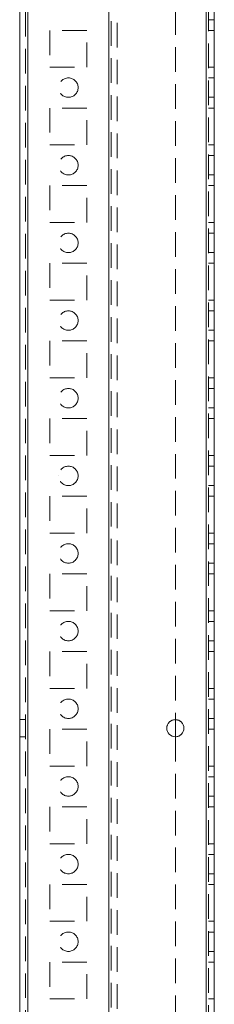
# Model space of a CAD drawing. Units: millimetres. Extents: x 63 to 8554, y 73 to 6074.
# Drawn here: x 4034 to 4084, y 2895 to 3148 of the extents above; entities that cross this region are included whole.
import ezdxf

# ---------------------------------------------------------------- set-up
doc = ezdxf.new("R2010")
doc.units = ezdxf.units.MM
doc.header["$LTSCALE"] = 5
doc.linetypes.add('HIDDEN', pattern=[1.905, 1.27, -0.635])

msp = doc.modelspace()

# ---------------------------------------------------------------- linework, layer by layer
at = {"color": 7, "linetype": 'Continuous', "lineweight": 18}
for p, q in [((4033.53, 1383.54), (4033.53, 3397.84)), ((4035.63, 1383.54), (4035.63, 3397.84)), ((4081.43, 3350.69), (4081.43, 1430.69)), ((4083.53, 3350.69), (4083.53, 1430.69)), ((4073.53, 2967.89), (4073.53, 2963.49))]:
    msp.add_line(p, q, dxfattribs=at)
at = {"color": 7, "linetype": 'HIDDEN', "lineweight": 18}
for p, q in [((4035.03, 3397.84), (4035.03, 1383.54)), ((4035.63, 3397.84), (4035.63, 1383.54)), ((4035.63, 1383.54), (4035.63, 3397.84)), ((4035.63, 3397.84), (4035.63, 1383.54)), ((4035.63, 3350.69), (4035.63, 1430.69)), ((4035.63, 1430.69), (4035.63, 3350.69)), ((4035.63, 3350.69), (4035.63, 1430.69)), ((4035.63, 1430.69), (4035.63, 3350.69)), ((4056.43, 1430.69), (4056.43, 3350.69)), ((4056.43, 3350.69), (4056.43, 1430.69)), ((4056.43, 1430.69), (4056.43, 3350.69)), ((4081.43, 1430.69), (4081.43, 3350.69)), ((4081.43, 3350.69), (4081.43, 1430.69)), ((4081.43, 1430.69), (4081.43, 3350.69)), ((4081.43, 1430.69), (4081.43, 3350.69)), ((4081.43, 3350.69), (4081.43, 1430.69)), ((4081.43, 1430.69), (4081.43, 3350.69)), ((4081.43, 3350.69), (4081.43, 1430.69)), ((4082.03, 1430.69), (4082.03, 3350.69)), ((4056.43, 3348.21), (4056.43, 1433.17)), ((4057.03, 3347.8), (4057.03, 1433.57)), ((4058.53, 3347.44), (4058.53, 1433.94)), ((4073.53, 3293.49), (4073.53, 2967.89)), ((4082.03, 3148.19), (4083.53, 3148.19)), ((4050.78, 3145.44), (4041.28, 3145.44)), ((4041.28, 3145.44), (4041.28, 3135.94)), ((4050.78, 3145.44), (4041.28, 3145.44)), ((4041.28, 3145.44), (4041.28, 3145.44)), ((4050.78, 3135.94), (4050.78, 3145.44)), ((4050.78, 3145.44), (4050.78, 3145.44)), ((4082.03, 3145.44), (4083.53, 3145.44)), ((4082.03, 3145.44), (4083.53, 3145.44)), ((4082.03, 3145.44), (4083.53, 3145.44)), ((4041.28, 3135.94), (4050.78, 3135.94)), ((4041.28, 3135.94), (4050.78, 3135.94)), ((4041.28, 3135.94), (4041.28, 3135.94)), ((4050.78, 3135.94), (4050.78, 3135.94)), ((4082.03, 3135.94), (4083.53, 3135.94)), ((4082.03, 3135.94), (4083.53, 3135.94)), ((4083.53, 3133.19), (4082.03, 3133.19)), ((4083.53, 3133.19), (4082.03, 3133.19)), ((4082.03, 3128.19), (4083.53, 3128.19)), ((4082.03, 3128.19), (4083.53, 3128.19)), ((4050.78, 3125.44), (4041.28, 3125.44)), ((4041.28, 3125.44), (4041.28, 3115.94)), ((4050.78, 3125.44), (4041.28, 3125.44)), ((4041.28, 3125.44), (4041.28, 3125.44)), ((4050.78, 3115.94), (4050.78, 3125.44)), ((4050.78, 3125.44), (4050.78, 3125.44)), ((4082.03, 3125.44), (4083.53, 3125.44)), ((4082.03, 3125.44), (4083.53, 3125.44)), ((4082.03, 3125.44), (4083.53, 3125.44)), ((4082.03, 3125.44), (4083.53, 3125.44)), ((4041.28, 3115.94), (4050.78, 3115.94)), ((4041.28, 3115.94), (4050.78, 3115.94)), ((4082.03, 3115.94), (4083.53, 3115.94)), ((4082.03, 3115.94), (4083.53, 3115.94)), ((4082.03, 3115.94), (4083.53, 3115.94)), ((4083.53, 3113.19), (4082.03, 3113.19)), ((4083.53, 3113.19), (4082.03, 3113.19)), ((4082.03, 3108.19), (4083.53, 3108.19)), ((4082.03, 3108.19), (4083.53, 3108.19)), ((4050.78, 3105.44), (4041.28, 3105.44)), ((4041.28, 3105.44), (4041.28, 3095.94)), ((4050.78, 3105.44), (4041.28, 3105.44)), ((4041.28, 3105.44), (4041.28, 3105.44)), ((4050.78, 3095.94), (4050.78, 3105.44)), ((4050.78, 3105.44), (4050.78, 3105.44)), ((4082.03, 3105.44), (4083.53, 3105.44)), ((4082.03, 3105.44), (4083.53, 3105.44)), ((4082.03, 3105.44), (4083.53, 3105.44)), ((4082.03, 3105.44), (4083.53, 3105.44)), ((4041.28, 3095.94), (4050.78, 3095.94)), ((4041.28, 3095.94), (4050.78, 3095.94)), ((4082.03, 3095.94), (4083.53, 3095.94)), ((4082.03, 3095.94), (4083.53, 3095.94)), ((4082.03, 3095.94), (4083.53, 3095.94)), ((4083.53, 3093.19), (4082.03, 3093.19)), ((4083.53, 3093.19), (4082.03, 3093.19)), ((4082.03, 3088.19), (4083.53, 3088.19)), ((4082.03, 3088.19), (4083.53, 3088.19)), ((4050.78, 3085.44), (4041.28, 3085.44)), ((4041.28, 3085.44), (4041.28, 3075.94)), ((4050.78, 3085.44), (4041.28, 3085.44)), ((4041.28, 3085.44), (4041.28, 3085.44)), ((4050.78, 3075.94), (4050.78, 3085.44)), ((4050.78, 3085.44), (4050.78, 3085.44)), ((4082.03, 3085.44), (4083.53, 3085.44)), ((4082.03, 3085.44), (4083.53, 3085.44)), ((4082.03, 3085.44), (4083.53, 3085.44)), ((4041.28, 3075.94), (4050.78, 3075.94)), ((4041.28, 3075.94), (4050.78, 3075.94)), ((4082.03, 3075.94), (4083.53, 3075.94)), ((4082.03, 3075.94), (4083.53, 3075.94)), ((4082.03, 3075.94), (4083.53, 3075.94)), ((4082.03, 3075.94), (4083.53, 3075.94)), ((4083.53, 3073.19), (4082.03, 3073.19)), ((4083.53, 3073.19), (4082.03, 3073.19)), ((4082.03, 3068.19), (4083.53, 3068.19)), ((4082.03, 3068.19), (4083.53, 3068.19)), ((4050.78, 3065.44), (4041.28, 3065.44)), ((4041.28, 3065.44), (4041.28, 3055.94)), ((4041.28, 3065.44), (4041.28, 3065.44)), ((4050.78, 3065.44), (4041.28, 3065.44)), ((4041.28, 3065.44), (4041.28, 3065.44)), ((4050.78, 3055.94), (4050.78, 3065.44)), ((4050.78, 3065.44), (4050.78, 3065.44)), ((4050.78, 3065.44), (4050.78, 3065.44)), ((4082.03, 3065.44), (4083.53, 3065.44)), ((4082.03, 3065.44), (4083.53, 3065.44)), ((4082.03, 3065.44), (4083.53, 3065.44)), ((4041.28, 3055.94), (4050.78, 3055.94)), ((4041.28, 3055.94), (4050.78, 3055.94)), ((4082.03, 3055.94), (4083.53, 3055.94)), ((4082.03, 3055.94), (4083.53, 3055.94)), ((4082.03, 3055.94), (4083.53, 3055.94)), ((4083.53, 3053.19), (4082.03, 3053.19)), ((4083.53, 3053.19), (4082.03, 3053.19)), ((4082.03, 3048.19), (4083.53, 3048.19)), ((4082.03, 3048.19), (4083.53, 3048.19)), ((4050.78, 3045.44), (4041.28, 3045.44)), ((4041.28, 3045.44), (4041.28, 3035.94)), ((4050.78, 3045.44), (4041.28, 3045.44)), ((4041.28, 3045.44), (4041.28, 3045.44)), ((4041.28, 3045.44), (4041.28, 3045.44)), ((4050.78, 3035.94), (4050.78, 3045.44)), ((4050.78, 3045.44), (4050.78, 3045.44)), ((4050.78, 3045.44), (4050.78, 3045.44)), ((4082.03, 3045.44), (4083.53, 3045.44)), ((4082.03, 3045.44), (4083.53, 3045.44)), ((4082.03, 3045.44), (4083.53, 3045.44)), ((4041.28, 3035.94), (4050.78, 3035.94)), ((4041.28, 3035.94), (4050.78, 3035.94)), ((4082.03, 3035.94), (4083.53, 3035.94)), ((4082.03, 3035.94), (4083.53, 3035.94)), ((4082.03, 3035.94), (4083.53, 3035.94)), ((4083.53, 3033.19), (4082.03, 3033.19)), ((4083.53, 3033.19), (4082.03, 3033.19)), ((4043.53, 3030.69), (4043.53, 3030.69)), ((4048.53, 3030.69), (4048.53, 3030.69)), ((4082.03, 3028.19), (4083.53, 3028.19)), ((4082.03, 3028.19), (4083.53, 3028.19)), ((4050.78, 3025.44), (4041.28, 3025.44)), ((4041.28, 3025.44), (4041.28, 3015.94)), ((4050.78, 3025.44), (4041.28, 3025.44)), ((4041.28, 3025.44), (4041.28, 3025.44)), ((4050.78, 3015.94), (4050.78, 3025.44)), ((4050.78, 3025.44), (4050.78, 3025.44)), ((4082.03, 3025.44), (4083.53, 3025.44)), ((4082.03, 3025.44), (4083.53, 3025.44)), ((4082.03, 3025.44), (4083.53, 3025.44)), ((4041.28, 3015.94), (4050.78, 3015.94)), ((4041.28, 3015.94), (4050.78, 3015.94)), ((4082.03, 3015.94), (4083.53, 3015.94)), ((4082.03, 3015.94), (4083.53, 3015.94)), ((4083.53, 3013.19), (4082.03, 3013.19)), ((4083.53, 3013.19), (4082.03, 3013.19)), ((4082.03, 3008.19), (4083.53, 3008.19)), ((4082.03, 3008.19), (4083.53, 3008.19)), ((4050.78, 3005.44), (4041.28, 3005.44)), ((4041.28, 3005.44), (4041.28, 2995.94)), ((4050.78, 3005.44), (4041.28, 3005.44)), ((4041.28, 3005.44), (4041.28, 3005.44)), ((4050.78, 2995.94), (4050.78, 3005.44)), ((4050.78, 3005.44), (4050.78, 3005.44)), ((4082.03, 3005.44), (4083.53, 3005.44)), ((4082.03, 3005.44), (4083.53, 3005.44)), ((4082.03, 3005.44), (4083.53, 3005.44)), ((4082.03, 3005.44), (4083.53, 3005.44)), ((4041.28, 2995.94), (4050.78, 2995.94)), ((4041.28, 2995.94), (4050.78, 2995.94)), ((4082.03, 2995.94), (4083.53, 2995.94)), ((4082.03, 2995.94), (4083.53, 2995.94)), ((4082.03, 2995.94), (4083.53, 2995.94)), ((4083.53, 2993.19), (4082.03, 2993.19)), ((4083.53, 2993.19), (4082.03, 2993.19)), ((4082.03, 2988.19), (4083.53, 2988.19)), ((4082.03, 2988.19), (4083.53, 2988.19)), ((4050.78, 2985.44), (4041.28, 2985.44)), ((4041.28, 2985.44), (4041.28, 2975.94)), ((4050.78, 2985.44), (4041.28, 2985.44)), ((4041.28, 2985.44), (4041.28, 2985.44)), ((4050.78, 2975.94), (4050.78, 2985.44)), ((4050.78, 2985.44), (4050.78, 2985.44)), ((4082.03, 2985.44), (4083.53, 2985.44)), ((4082.03, 2985.44), (4083.53, 2985.44)), ((4082.03, 2985.44), (4083.53, 2985.44)), ((4082.03, 2985.44), (4083.53, 2985.44)), ((4041.28, 2975.94), (4050.78, 2975.94)), ((4041.28, 2975.94), (4050.78, 2975.94)), ((4082.03, 2975.94), (4083.53, 2975.94)), ((4082.03, 2975.94), (4083.53, 2975.94)), ((4082.03, 2975.94), (4083.53, 2975.94)), ((4083.53, 2973.19), (4082.03, 2973.19)), ((4083.53, 2973.19), (4082.03, 2973.19)), ((4035.03, 2967.89), (4033.53, 2967.89)), ((4035.03, 2967.89), (4033.53, 2967.89)), ((4082.03, 2968.19), (4083.53, 2968.19)), ((4082.03, 2968.19), (4083.53, 2968.19)), ((4050.78, 2965.44), (4041.28, 2965.44)), ((4041.28, 2965.44), (4041.28, 2955.94)), ((4050.78, 2965.44), (4041.28, 2965.44)), ((4041.28, 2965.44), (4041.28, 2965.44)), ((4050.78, 2955.94), (4050.78, 2965.44)), ((4050.78, 2965.44), (4050.78, 2965.44)), ((4082.03, 2965.44), (4083.53, 2965.44)), ((4082.03, 2965.44), (4083.53, 2965.44)), ((4082.03, 2965.44), (4083.53, 2965.44)), ((4033.53, 2963.49), (4035.03, 2963.49)), ((4033.53, 2963.49), (4035.03, 2963.49)), ((4073.53, 2963.49), (4073.53, 2637.89)), ((4041.28, 2955.94), (4050.78, 2955.94)), ((4041.28, 2955.94), (4050.78, 2955.94)), ((4082.03, 2955.94), (4083.53, 2955.94)), ((4082.03, 2955.94), (4083.53, 2955.94)), ((4082.03, 2955.94), (4083.53, 2955.94)), ((4082.03, 2955.94), (4083.53, 2955.94)), ((4083.53, 2953.19), (4082.03, 2953.19)), ((4083.53, 2953.19), (4082.03, 2953.19)), ((4082.03, 2948.19), (4083.53, 2948.19)), ((4082.03, 2948.19), (4083.53, 2948.19)), ((4050.78, 2945.44), (4041.28, 2945.44)), ((4041.28, 2945.44), (4041.28, 2935.94)), ((4050.78, 2945.44), (4041.28, 2945.44)), ((4041.28, 2945.44), (4041.28, 2945.44)), ((4050.78, 2935.94), (4050.78, 2945.44)), ((4050.78, 2945.44), (4050.78, 2945.44)), ((4082.03, 2945.44), (4083.53, 2945.44)), ((4082.03, 2945.44), (4083.53, 2945.44)), ((4082.03, 2945.44), (4083.53, 2945.44)), ((4041.28, 2935.94), (4050.78, 2935.94)), ((4041.28, 2935.94), (4050.78, 2935.94)), ((4082.03, 2935.94), (4083.53, 2935.94)), ((4082.03, 2935.94), (4083.53, 2935.94)), ((4082.03, 2935.94), (4083.53, 2935.94)), ((4083.53, 2933.19), (4082.03, 2933.19)), ((4083.53, 2933.19), (4082.03, 2933.19)), ((4082.03, 2928.19), (4083.53, 2928.19)), ((4082.03, 2928.19), (4083.53, 2928.19)), ((4050.78, 2925.44), (4041.28, 2925.44)), ((4041.28, 2925.44), (4041.28, 2915.94)), ((4050.78, 2925.44), (4041.28, 2925.44)), ((4041.28, 2925.44), (4041.28, 2925.44)), ((4041.28, 2925.44), (4041.28, 2925.44)), ((4050.78, 2915.94), (4050.78, 2925.44)), ((4050.78, 2925.44), (4050.78, 2925.44)), ((4050.78, 2925.44), (4050.78, 2925.44)), ((4082.03, 2925.44), (4083.53, 2925.44)), ((4082.03, 2925.44), (4083.53, 2925.44)), ((4041.28, 2915.94), (4050.78, 2915.94)), ((4041.28, 2915.94), (4050.78, 2915.94)), ((4082.03, 2915.94), (4083.53, 2915.94)), ((4082.03, 2915.94), (4083.53, 2915.94)), ((4082.03, 2915.94), (4083.53, 2915.94)), ((4083.53, 2913.19), (4082.03, 2913.19)), ((4083.53, 2913.19), (4082.03, 2913.19)), ((4082.03, 2908.19), (4083.53, 2908.19)), ((4082.03, 2908.19), (4083.53, 2908.19)), ((4050.78, 2905.44), (4041.28, 2905.44)), ((4041.28, 2905.44), (4041.28, 2895.94)), ((4050.78, 2905.44), (4041.28, 2905.44)), ((4041.28, 2905.44), (4041.28, 2905.44)), ((4050.78, 2895.94), (4050.78, 2905.44)), ((4050.78, 2905.44), (4050.78, 2905.44)), ((4082.03, 2905.44), (4083.53, 2905.44)), ((4082.03, 2905.44), (4083.53, 2905.44)), ((4082.03, 2905.44), (4083.53, 2905.44)), ((4041.28, 2895.94), (4050.78, 2895.94)), ((4041.28, 2895.94), (4041.28, 2895.94)), ((4041.28, 2895.94), (4050.78, 2895.94)), ((4050.78, 2895.94), (4050.78, 2895.94)), ((4082.03, 2895.94), (4083.53, 2895.94)), ((4082.03, 2895.94), (4083.53, 2895.94))]:
    msp.add_line(p, q, dxfattribs=at)
for centre in [(4046.03, 3130.69), (4046.03, 3130.69), (4046.03, 3130.69), (4046.03, 3130.69), (4046.03, 3110.69), (4046.03, 3110.69), (4046.03, 3110.69), (4046.03, 3110.69), (4046.03, 3090.69), (4046.03, 3090.69), (4046.03, 3090.69), (4046.03, 3090.69), (4046.03, 3070.69), (4046.03, 3070.69), (4046.03, 3070.69), (4046.03, 3070.69), (4046.03, 3050.69), (4046.03, 3050.69), (4046.03, 3050.69), (4046.03, 3050.69), (4046.03, 3030.69), (4046.03, 3030.69), (4046.03, 3030.69), (4046.03, 3030.69), (4046.03, 3010.69), (4046.03, 3010.69), (4046.03, 3010.69), (4046.03, 3010.69), (4046.03, 2990.69), (4046.03, 2990.69), (4046.03, 2990.69), (4046.03, 2990.69), (4046.03, 2970.69), (4046.03, 2970.69), (4046.03, 2970.69), (4046.03, 2970.69), (4046.03, 2950.69), (4046.03, 2950.69), (4046.03, 2950.69), (4046.03, 2950.69), (4046.03, 2930.69), (4046.03, 2930.69), (4046.03, 2930.69), (4046.03, 2930.69), (4046.03, 2910.69), (4046.03, 2910.69), (4046.03, 2910.69), (4046.03, 2910.69)]:
    msp.add_circle(centre, 2.5, dxfattribs=at)
at = {"color": 7, "linetype": 'Continuous', "lineweight": 18}
msp.add_circle((4073.53, 2965.69), 2.2, dxfattribs=at)
at = {"color": 7, "linetype": 'HIDDEN', "lineweight": 18}
for start in [360, 270, 270]:
    msp.add_arc((4073.53, 2965.69), 2.2, start, 180, dxfattribs=at)
at = {"color": 7, "linetype": 'Continuous', "lineweight": 18}
for start, end in [(180, 270), (180, 270), (180, 270), (270, 360)]:
    msp.add_arc((4073.53, 2965.69), 2.2, start, end, dxfattribs=at)

doc.saveas('drawing.dxf')
